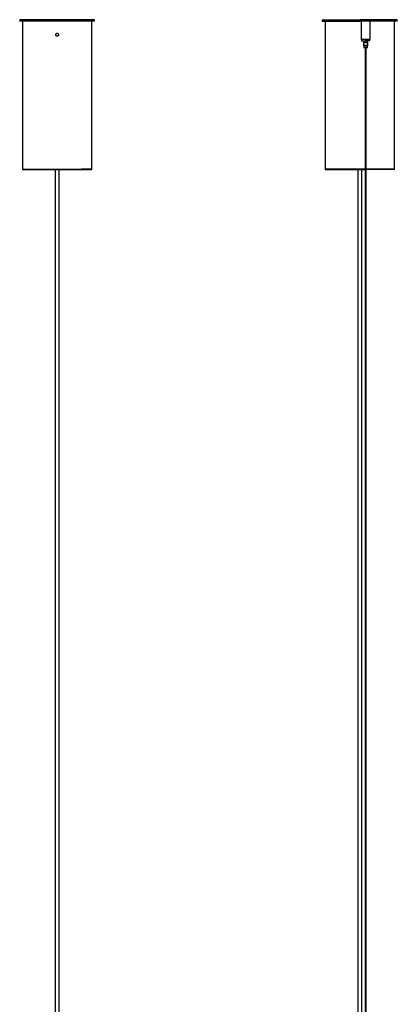
# Model space of a CAD drawing. Units: millimetres. Extents: x -1697 to 485, y -62 to 2830.
# Drawn here: x -206 to 348, y 1384 to 2830 of the extents above; entities that cross this region are included whole.
import ezdxf

# ---------------------------------------------------------------- set-up
doc = ezdxf.new("R2010")
doc.units = ezdxf.units.MM
doc.layers.get('0').update_dxf_attribs({"lineweight": 30, "true_color": 0x99b4d1})

msp = doc.modelspace()

# ---------------------------------------------------------------- linework, layer by layer
at = {"color": 158, "lineweight": -3, "true_color": 0x052648}
for p, q in [((-96.4, 2829.5), (-206.4, 2829.5)), ((-206.4, 2829.5), (-206.4, 2827.5)), ((-96.4, 2827.5), (-206.4, 2827.5)), ((-100.7, 2827.5), (-202.2, 2827.5)), ((-202.2, 2827.5), (-202.2, 2610)), ((-100.7, 2817.8), (-100.7, 2827.5)), ((-96.4, 2827.5), (-96.4, 2829.5)), ((237.7, 2829.5), (293.3, 2829.5)), ((237.7, 2829.5), (237.7, 2827.5)), ((237.7, 2827.5), (293.3, 2827.5)), ((242, 2827.5), (293.3, 2827.5)), ((242, 2827.5), (242, 2809.6)), ((293.3, 2827.5), (293.3, 2829.5)), ((309.3, 2829.5), (293.3, 2829.5)), ((309.3, 2827.5), (293.3, 2827.5)), ((295.3, 2800.5), (295.3, 2827.5)), ((347.7, 2827.5), (307.3, 2827.5)), ((343.5, 2827.5), (307.3, 2827.5)), ((307.3, 2827.5), (307.3, 2800.5)), ((347.7, 2829.5), (309.3, 2829.5)), ((309.3, 2829.5), (309.3, 2827.5)), ((343.5, 2809.6), (343.5, 2827.5)), ((347.7, 2827.5), (347.7, 2829.5)), ((-100.7, 2610), (-100.7, 2813.3)), ((242, 2805.4), (242, 2610)), ((343.5, 2610), (343.5, 2805.4)), ((307.3, 2800.5), (295.3, 2800.5)), ((307.3, 2800.4), (295.3, 2800.4)), ((295.3, 2800.4), (295.3, 2798.4)), ((295.3, 2798.4), (300.8, 2798.4)), ((296.3, 2800.5), (296.3, 2800.4)), ((298.5, 2796.4), (298.3, 2796.2)), ((298.3, 2796.2), (304.3, 2796.2)), ((298.3, 2796.2), (298.3, 2791.6)), ((304.3, 2791.6), (298.3, 2791.6)), ((298.3, 2791.6), (298.5, 2791.4)), ((304.1, 2796.4), (298.5, 2796.4)), ((298.5, 2791.4), (304.1, 2791.4)), ((298.8, 2798.4), (298.8, 2796.4)), ((298.8, 2791.4), (298.8, 2788.4)), ((301.8, 2798.9), (300.8, 2798.9)), ((300.8, 2798.9), (300.8, 2798.4)), ((301.8, 2798.4), (301.8, 2798.9)), ((307.3, 2798.4), (301.8, 2798.4)), ((303.8, 2796.4), (303.8, 2798.4)), ((303.8, 2788.4), (303.8, 2791.4)), ((304.3, 2796.2), (304.1, 2796.4)), ((304.1, 2791.4), (304.3, 2791.6)), ((304.3, 2791.6), (304.3, 2796.2)), ((306.3, 2800.4), (306.3, 2800.5)), ((307.3, 2798.4), (307.3, 2800.4)), ((303.8, 2788.4), (298.8, 2788.4)), ((-202.2, 2610), (-115.5, 2610)), ((-201.7, 2609.5), (-101.2, 2609.5)), ((-100.7, 2610), (-115.5, 2610)), ((300.7, 2610), (242, 2610)), ((242.5, 2609.5), (300.7, 2609.5)), ((343.5, 2610), (301.9, 2610)), ((343, 2609.5), (301.9, 2609.5))]:
    msp.add_line(p, q, dxfattribs=at)
at = {"color": 158, "lineweight": -3, "true_color": 0x052448}
for p, q in [((300.7, 2788.4), (300.7, 610)), ((301.9, 610), (301.9, 2788.4)), ((-154.4, 2609.5), (-154.4, 614.8)), ((-148.4, 614.8), (-148.4, 2609.5)), ((289.7, 2609.5), (289.7, 756.1)), ((295.7, 755.6), (295.7, 2609.5))]:
    msp.add_line(p, q, dxfattribs=at)
at = {"color": 158, "lineweight": -3, "true_color": 0x052648}
for centre, start, end in [((-201.7, 2610), 180.0001, 270.0271), ((-101.2, 2610), 270.0394, 359.9999), ((242.5, 2610), 181.7999, 268.1986), ((343, 2610), 271.8007, 358.2001)]:
    msp.add_arc(centre, 0.5, start, end, dxfattribs=at)
for points, knots in [([(-153.5, 2807.5), (-153.5, 2807.8), (-153.5, 2808.1), (-153.2, 2808.6), (-153.1, 2808.8), (-152.7, 2809.2), (-152.5, 2809.4), (-151.9, 2809.6), (-151.7, 2809.6), (-151.4, 2809.6), (-151.1, 2809.6), (-150.9, 2809.6), (-150.3, 2809.4), (-150.1, 2809.2), (-149.7, 2808.8), (-149.6, 2808.6), (-149.4, 2808.1), (-149.3, 2807.8), (-149.3, 2807.5)], [0.012658223, 0.012658223, 0.012658223, 0.012658223, 0.013449362, 0.013449362, 0.014240501, 0.014240501, 0.01503164, 0.01503164, 0.015822779, 0.015822779, 0.015822779, 0.016613918, 0.016613918, 0.017405056, 0.017405056, 0.018196195, 0.018196195, 0.018987334, 0.018987334, 0.018987334, 0.018987334]), ([(-151.4, 2805.4), (-151.7, 2805.4), (-151.9, 2805.5), (-152.5, 2805.7), (-152.7, 2805.9), (-153.1, 2806.2), (-153.2, 2806.5), (-153.5, 2807), (-153.5, 2807.3), (-153.5, 2807.5)], [0.009493667, 0.009493667, 0.009493667, 0.009493667, 0.010284806, 0.010284806, 0.011075945, 0.011075945, 0.011867084, 0.011867084, 0.012658223, 0.012658223, 0.012658223, 0.012658223]), ([(-149.3, 2807.5), (-149.3, 2807.3), (-149.4, 2807), (-149.6, 2806.5), (-149.7, 2806.2), (-150.1, 2805.9), (-150.3, 2805.7), (-150.9, 2805.5), (-151.1, 2805.4), (-151.4, 2805.4)], [0.018987334, 0.018987334, 0.018987334, 0.018987334, 0.019778473, 0.019778473, 0.020569612, 0.020569612, 0.021360751, 0.021360751, 0.02215189, 0.02215189, 0.02215189, 0.02215189]), ([(-100.7, 2815.5), (-100.7, 2815.7), (-100.7, 2815.9), (-100.7, 2816.2), (-100.7, 2816.5), (-100.7, 2816.8), (-100.7, 2817.2), (-100.7, 2817.4), (-100.7, 2817.6), (-100.7, 2817.7), (-100.7, 2817.8)], [0.013562628, 0.013562628, 0.013562628, 0.013562628, 0.014047007, 0.014531387, 0.015015766, 0.015500146, 0.015984525, 0.016468905, 0.016711095, 0.016953285, 0.016953285, 0.016953285, 0.016953285]), ([(-100.7, 2813.3), (-100.7, 2813.3), (-100.7, 2813.5), (-100.7, 2813.7), (-100.7, 2813.9), (-100.7, 2814.3), (-100.7, 2814.6), (-100.7, 2814.9), (-100.7, 2815.2), (-100.7, 2815.4), (-100.7, 2815.5)], [0.010171971, 0.010171971, 0.010171971, 0.010171971, 0.010414161, 0.01065635, 0.01114073, 0.011625109, 0.012109489, 0.012593869, 0.013078248, 0.013562628, 0.013562628, 0.013562628, 0.013562628]), ([(242, 2809.6), (242, 2809.6), (242, 2809.5), (242, 2809.3), (242, 2809), (242, 2808.7), (242, 2808.4), (242, 2808.1), (242, 2807.8), (242, 2807.6), (242, 2807.5)], [0.003164556, 0.003164556, 0.003164556, 0.003164556, 0.003390595, 0.003616635, 0.004068715, 0.004520794, 0.004972873, 0.005424953, 0.005877032, 0.006329111, 0.006329111, 0.006329111, 0.006329111]), ([(242, 2807.5), (242, 2807.4), (242, 2807.2), (242, 2806.9), (242, 2806.6), (242, 2806.3), (242, 2806), (242, 2805.8), (242, 2805.6), (242, 2805.5), (242, 2805.4)], [0.006329111, 0.006329111, 0.006329111, 0.006329111, 0.006781191, 0.00723327, 0.00768535, 0.008137429, 0.008589508, 0.009041588, 0.009267628, 0.009493667, 0.009493667, 0.009493667, 0.009493667]), ([(343.4, 2807.5), (343.4, 2807.6), (343.4, 2807.8), (343.4, 2808.1), (343.4, 2808.4), (343.4, 2808.7), (343.5, 2809), (343.5, 2809.3), (343.5, 2809.5), (343.5, 2809.6), (343.5, 2809.6)], [0.012658223, 0.012658223, 0.012658223, 0.012658223, 0.013110302, 0.013562382, 0.014014461, 0.014466541, 0.01491862, 0.015370699, 0.015596739, 0.015822779, 0.015822779, 0.015822779, 0.015822779]), ([(343.5, 2805.4), (343.5, 2805.5), (343.5, 2805.6), (343.5, 2805.8), (343.5, 2806), (343.4, 2806.3), (343.4, 2806.6), (343.4, 2806.9), (343.4, 2807.2), (343.4, 2807.4), (343.4, 2807.5)], [0.009493667, 0.009493667, 0.009493667, 0.009493667, 0.009719707, 0.009945747, 0.010397826, 0.010849905, 0.011301985, 0.011754064, 0.012206144, 0.012658223, 0.012658223, 0.012658223, 0.012658223])]:
    msp.add_open_spline(points, degree=3, knots=knots, dxfattribs=at)

doc.saveas('drawing.dxf')
